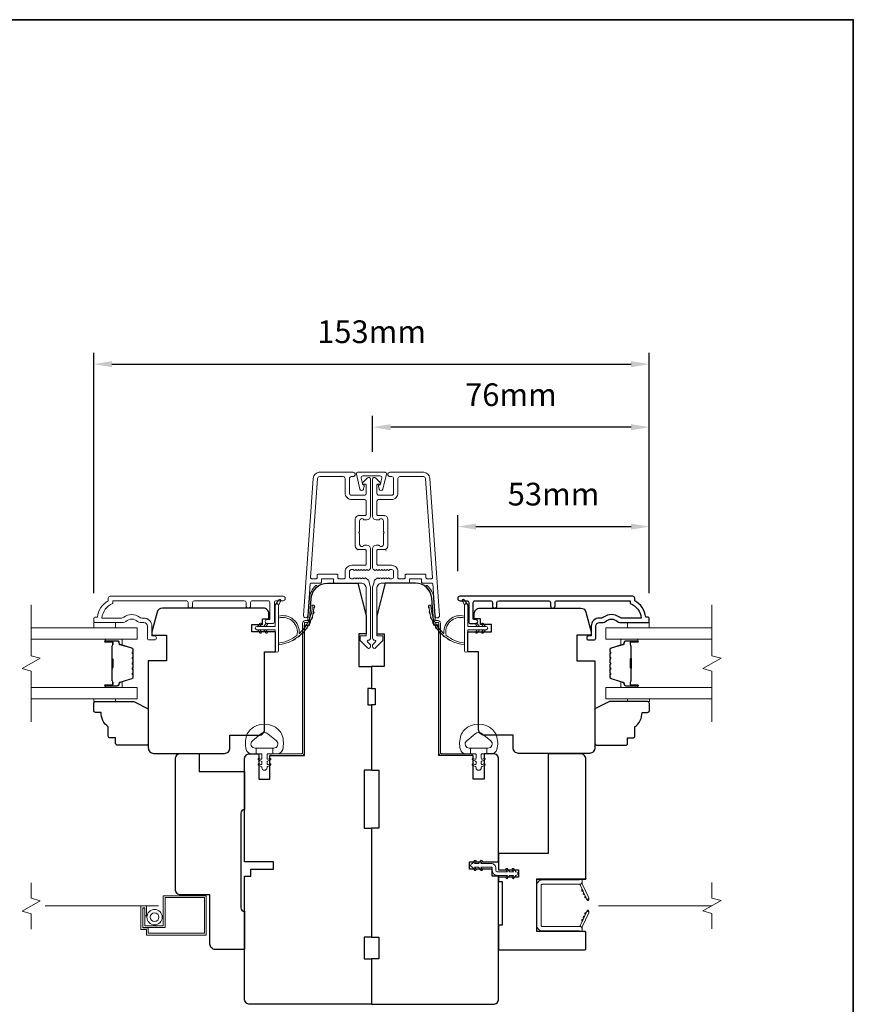
# Model space of a CAD drawing. Extents: x 3539 to 9193, y 3399 to 5942.
# Drawn here: x 6053 to 6282, y 4792 to 5063 of the extents above; entities that cross this region are included whole.
import ezdxf

# ---------------------------------------------------------------- set-up
doc = ezdxf.new("R2010")
doc.units = 0
doc.header["$LTSCALE"] = 250
doc.header["$MEASUREMENT"] = 0
doc.header["$PDMODE"] = 3
doc.header["$PDSIZE"] = -2
doc.linetypes.add('HIDDEN2', pattern=[0.1875, 0.125, -0.0625])
doc.layers.get('DEFPOINTS').update_dxf_attribs({"color": 2, "linetype": 'CONTINUOUS'})
doc.layers.add('3', color=3, linetype='CONTINUOUS')
for name, color, linetype, lineweight in [('6', 6, 'CONTINUOUS', 5), ('7', 7, 'CONTINUOUS', 9), ('8', 7, 'CONTINUOUS', 35), ('Butal', 9, 'CONTINUOUS', 15), ('Dimensions', 2, 'CONTINUOUS', 15), ('Frame & Sash Cladding', 3, 'CONTINUOUS', 15), ('Glass', 1, 'CONTINUOUS', 15), ('Jamb Liner', 230, 'CONTINUOUS', 9), ('Mull Cover', 82, 'CONTINUOUS', 15), ('Nylon Clip', 6, 'CONTINUOUS', 15), ('Retractable Screen Hardware', 200, 'CONTINUOUS', 15), ('Screen', 40, 'HIDDEN2', 9), ('Sill Nose', 140, 'CONTINUOUS', 15), ('Spacer Bar', 1, 'CONTINUOUS', 9), ('Sreen Frame', 30, 'CONTINUOUS', 9), ('Veneer', 7, 'CONTINUOUS', 5), ('Weather-Strip', 6, 'CONTINUOUS', 9), ('Wood', 7, 'CONTINUOUS', 25)]:
    doc.layers.add(name, color=color, linetype=linetype, lineweight=lineweight)
doc.styles.add('ROMANS', font='romans')
doc.dimstyles.new('LWDEC', dxfattribs={"dimscale": 20, "dimtxt": 2.5, "dimasz": 2, "dimexe": 1.25, "dimexo": 3, "dimgap": 2, "dimtad": 1, "dimtoh": 1, "dimdec": 0, "dimzin": 11, "dimdsep": 46, "dimtxsty": 'ROMANS', "dimcen": 0, "dimdle": 1.5, "dimazin": 0, "dimtfac": 1, "dimtdec": 0, "dimtix": 1, "dimtmove": 0, "dimatfit": 3, "dimfxl": 1.25, "dimtzin": 0, "dimarcsym": 0})

# ---------------------------------------------------------------- blocks, each defined once
blk = doc.blocks.new('2800C')
at = {"layer": 'Veneer'}
blk.add_lwpolyline([(24.61, 4.5), (27.61, 4.5), (27.61, 3), (29.31, 3), (29.31, 1.5, -0.414214), (27.81, 0), (0, 0, -0.339454), (-1.45, 1.11), (-2.89, 6.5), (-2.89, 7.5), (-0.89, 7.5), (1.11, 7.5), (1.11, 14.5), (-3.89, 14.5), (-3.89, 38.5, -0.414214), (-2.39, 40), (17.11, 40, -0.414214), (18.61, 38.5), (18.61, 35), (26.61, 35, -0.414214), (28.11, 33.5), (28.11, 12), (31.11, 12), (31.11, 6.5), (24.61, 6.5), (24.61, 4.5), (24.61, 4.5)], format="xyb", dxfattribs=at)
blk = doc.blocks.new('*D383')
at = {"layer": 'DEFPOINTS', "color": 0, "transparency": 16777216}
for p in [(6226.13, 4923.85), (6173.39, 4904.09), (6226.13, 4898.05)]:
    blk.add_point(p, dxfattribs=at)
at = {"layer": 'Dimensions', "color": 0, "lineweight": -2, "transparency": 16777216}
for p, q in [((6173.39, 4911.59), (6173.39, 4926.98)), ((6226.13, 4905.55), (6226.13, 4926.98)), ((6178.39, 4923.85), (6221.13, 4923.85))]:
    blk.add_line(p, q, dxfattribs=at)
at = {"layer": 'Dimensions', "color": 0, "transparency": 16777216}
for points in [[(6178.39, 4924.69), (6178.39, 4923.02), (6173.39, 4923.85)], [(6221.13, 4924.69), (6221.13, 4923.02), (6226.13, 4923.85)]]:
    blk.add_solid(points, dxfattribs=at)
at = {"layer": 'Dimensions', "color": 0, "transparency": 16777216, "insert": (6199.76, 4931.98), "char_height": 6.25, "attachment_point": 5, "style": 'ROMANS'}
blk.add_mtext('53mm', dxfattribs=at)
blk = doc.blocks.new('*D384')
at = {"layer": 'DEFPOINTS', "color": 0, "transparency": 16777216}
for p in [(6149.9, 4951.23), (6149.9, 4936.91), (6226.13, 4898.05)]:
    blk.add_point(p, dxfattribs=at)
at = {"layer": 'Dimensions', "color": 0, "lineweight": -2, "transparency": 16777216}
for p, q in [((6149.9, 4944.41), (6149.9, 4954.35)), ((6226.13, 4905.55), (6226.13, 4954.35)), ((6221.13, 4951.23), (6154.9, 4951.23))]:
    blk.add_line(p, q, dxfattribs=at)
at = {"layer": 'Dimensions', "color": 0, "transparency": 16777216}
for points in [[(6154.9, 4952.06), (6154.9, 4950.39), (6149.9, 4951.23)], [(6221.13, 4952.06), (6221.13, 4950.39), (6226.13, 4951.23)]]:
    blk.add_solid(points, dxfattribs=at)
at = {"layer": 'Dimensions', "color": 0, "transparency": 16777216, "insert": (6188.02, 4959.35), "char_height": 6.25, "attachment_point": 5, "style": 'ROMANS'}
blk.add_mtext('76mm', dxfattribs=at)
blk = doc.blocks.new('*D385')
at = {"layer": 'DEFPOINTS', "color": 0, "transparency": 16777216}
for p in [(6114.63, 4793.81), (6184.63, 4793.81), (6184.63, 4745.18)]:
    blk.add_point(p, dxfattribs=at)
at = {"layer": 'Dimensions', "color": 0, "lineweight": -2, "transparency": 16777216}
for p, q in [((6114.63, 4786.31), (6114.63, 4742.06)), ((6184.63, 4786.31), (6184.63, 4742.06)), ((6119.63, 4745.18), (6179.63, 4745.18))]:
    blk.add_line(p, q, dxfattribs=at)
at = {"layer": 'Dimensions', "color": 0, "transparency": 16777216}
for points in [[(6119.63, 4746.01), (6119.63, 4744.35), (6114.63, 4745.18)], [(6179.63, 4746.01), (6179.63, 4744.35), (6184.63, 4745.18)]]:
    blk.add_solid(points, dxfattribs=at)
at = {"layer": 'Dimensions', "color": 0, "transparency": 16777216, "insert": (6149.63, 4753.31), "char_height": 6.25, "attachment_point": 5, "style": 'ROMANS'}
blk.add_mtext('70mm', dxfattribs=at)
blk = doc.blocks.new('*D387')
at = {"layer": 'DEFPOINTS', "color": 0, "transparency": 16777216}
for p in [(6226.13, 4968.58), (6073.14, 4898.05), (6226.13, 4898.05)]:
    blk.add_point(p, dxfattribs=at)
at = {"layer": 'Dimensions', "color": 0, "lineweight": -2, "transparency": 16777216}
for p, q in [((6073.14, 4905.55), (6073.14, 4971.7)), ((6226.13, 4905.55), (6226.13, 4971.7)), ((6078.14, 4968.58), (6221.13, 4968.58))]:
    blk.add_line(p, q, dxfattribs=at)
at = {"layer": 'Dimensions', "color": 0, "transparency": 16777216}
for points in [[(6078.14, 4969.41), (6078.14, 4967.74), (6073.14, 4968.58)], [(6221.13, 4969.41), (6221.13, 4967.74), (6226.13, 4968.58)]]:
    blk.add_solid(points, dxfattribs=at)
at = {"layer": 'Dimensions', "color": 0, "transparency": 16777216, "insert": (6149.64, 4976.7), "char_height": 6.25, "attachment_point": 5, "style": 'ROMANS'}
blk.add_mtext('153mm', dxfattribs=at)

msp = doc.modelspace()

# ---------------------------------------------------------------- linework, layer by layer
at = {"layer": '3'}
for p, q in [((6135.36, 4938.81), (6135.26, 4938.81)), ((6146.16, 4926.91), (6146.06, 4926.91)), ((6153.1, 4926.91), (6153.21, 4926.91)), ((6153.61, 4917.3), (6153.62, 4917.3)), ((6153.61, 4917.3), (6153.62, 4917.3))]:
    msp.add_line(p, q, dxfattribs=at)
msp.add_lwpolyline([(6200.16, 4902.03), (6200.16, 4902.93, -0.414215), (6200.66, 4903.43), (6220.88, 4903.43), (6220.88, 4902.64, -0.283226), (6223.9, 4898.68), (6218.5, 4898.68, -0.165436), (6217.89, 4898.89, 0.340182), (6213.53, 4898.89, -0.165436), (6212.92, 4898.68), (6212.38, 4898.68, 0.414214), (6210.13, 4896.43), (6210.13, 4893.73), (6209.43, 4893.73, 1), (6209.43, 4892.63), (6210.88, 4892.63, 0.414214), (6211.38, 4893.13), (6211.38, 4896.43, -0.414214), (6212.38, 4897.43), (6213.38, 4897.43, 0.196124), (6214.08, 4897.71, -0.40794), (6217.34, 4897.71, 0.196124), (6218.04, 4897.43), (6225.88, 4897.43, 0.414214), (6226.13, 4897.68), (6226.13, 4898.43, 0.414214), (6225.63, 4898.93), (6225.13, 4898.93, 0.238125), (6222.13, 4903.43), (6222.13, 4904.13, 0.414214), (6221.58, 4904.68), (6174.01, 4904.68, 1), (6174.01, 4903.43), (6175.89, 4903.43, -0.415215), (6176.39, 4902.93), (6176.39, 4897.68, 0.415909), (6176.94, 4897.13), (6178.34, 4897.13, 1), (6178.34, 4898.23), (6177.83, 4898.23, -0.414213), (6177.63, 4898.43), (6177.63, 4902.93, -0.414214), (6178.13, 4903.43), (6182.43, 4903.43, -0.415216), (6182.93, 4902.93), (6182.93, 4902.03, 1), (6184.17, 4902.03), (6184.17, 4902.93, -0.414213), (6184.67, 4903.43), (6198.42, 4903.43, -0.414212), (6198.92, 4902.93), (6198.92, 4902.03, 1)], format="xyb", close=True, dxfattribs=at)
msp.add_arc((6153.6, 4918.05), 0.75, 271, 271.0093, dxfattribs=at)
at = {"layer": '6'}
for points in [[(6073.14, 4897.43), (6073.14, 4895.93), (6079.14, 4895.93), (6079.14, 4897.43)], [(6226.13, 4897.43), (6226.13, 4895.93), (6220.13, 4895.93), (6220.13, 4897.43)], [(6079.14, 4876.43), (6079.14, 4875.67), (6073.14, 4875.67), (6073.14, 4876.43)], [(6220.14, 4876.43), (6220.14, 4875.67), (6226.14, 4875.67), (6226.14, 4876.43)]]:
    msp.add_lwpolyline(points, close=True, dxfattribs=at)
for points in [[(6115.24, 4866.32, -0.124215), (6116.23, 4867.9, -0.4), (6124.03, 4867.9, -0.124215), (6125.03, 4866.32, -0.139845), (6125.17, 4862.48, -0.345454), (6123.69, 4861.32), (6122.42, 4861.32), (6122.42, 4862.84), (6122.42, 4861.32), (6121.11, 4861.32, 0.414214), (6120.85, 4861.06), (6120.85, 4860.04, 0.539651), (6121.17, 4859.83), (6121.6, 4860.01, -1), (6121.78, 4859.61), (6120.99, 4859.27, 0.298996), (6120.85, 4859.06), (6120.85, 4858.53, 0.539651), (6121.17, 4858.32), (6121.6, 4858.51, -1), (6121.78, 4858.1), (6120.99, 4857.76, 0.298996), (6120.85, 4857.55), (6120.85, 4857.47, -1), (6119.41, 4857.47), (6119.41, 4857.55, 0.298996), (6119.28, 4857.76), (6118.49, 4858.1, -1), (6118.66, 4858.51), (6119.09, 4858.32, 0.539651), (6119.41, 4858.53), (6119.41, 4859.06, 0.298996), (6119.28, 4859.27), (6118.49, 4859.61, -1), (6118.66, 4860.01), (6119.09, 4859.83, 0.539651), (6119.41, 4860.04), (6119.41, 4861.06, 0.414214), (6119.16, 4861.32), (6117.84, 4861.32), (6117.84, 4862.84), (6122.42, 4862.84), (6122.7, 4862.84, 0.700208), (6123.44, 4864.86), (6121.11, 4866.81, 0.36397), (6119.15, 4866.81), (6116.83, 4864.86, 0.700208), (6117.56, 4862.84), (6117.84, 4862.84), (6117.84, 4861.32), (6116.57, 4861.32, -0.345454), (6115.09, 4862.48, -0.139845)], [(6184.03, 4866.32, 0.124215), (6183.03, 4867.9, 0.4), (6175.23, 4867.9, 0.124215), (6174.24, 4866.32, 0.139845), (6174.09, 4862.48, 0.345454), (6175.57, 4861.32), (6176.84, 4861.32), (6176.84, 4862.84), (6176.84, 4861.32), (6178.16, 4861.32, -0.414214), (6178.41, 4861.06), (6178.41, 4860.04, -0.539651), (6178.09, 4859.83), (6177.66, 4860.01, 1), (6177.49, 4859.61), (6178.28, 4859.27, -0.298996), (6178.41, 4859.06), (6178.41, 4858.53, -0.539651), (6178.09, 4858.32), (6177.66, 4858.51, 1), (6177.49, 4858.1), (6178.28, 4857.76, -0.298996), (6178.41, 4857.55), (6178.41, 4857.47, 1), (6179.85, 4857.47), (6179.85, 4857.55, -0.298996), (6179.99, 4857.76), (6180.78, 4858.1, 1), (6180.6, 4858.51), (6180.17, 4858.32, -0.539651), (6179.85, 4858.53), (6179.85, 4859.06, -0.298996), (6179.99, 4859.27), (6180.78, 4859.61, 1), (6180.6, 4860.01), (6180.17, 4859.83, -0.539651), (6179.85, 4860.04), (6179.85, 4861.06, -0.414214), (6180.11, 4861.32), (6181.42, 4861.32), (6181.42, 4862.84), (6176.84, 4862.84), (6176.56, 4862.84, -0.700208), (6175.83, 4864.86), (6178.15, 4866.81, -0.36397), (6180.11, 4866.81), (6182.44, 4864.86, -0.700208), (6181.7, 4862.84), (6181.42, 4862.84), (6181.42, 4861.32), (6182.69, 4861.32, 0.345454), (6184.17, 4862.48, 0.139845)]]:
    msp.add_lwpolyline(points, format="xyb", close=True, dxfattribs=at)
at = {"layer": '7', "flags": 128}
for points in [[(6055.88, 4870.08), (6055.88, 4884.07), (6053.38, 4884.74), (6058.38, 4887.62), (6055.88, 4888.29), (6055.88, 4902.28)], [(6243.39, 4870.08), (6243.39, 4884.07), (6240.89, 4884.74), (6245.89, 4887.62), (6243.39, 4888.29), (6243.39, 4902.28)]]:
    msp.add_lwpolyline(points, dxfattribs=at)
at = {"layer": '7'}
for points in [[(6055.89, 4813.03), (6055.89, 4817.26), (6053.39, 4817.93), (6058.39, 4820.82), (6055.89, 4821.49), (6055.89, 4825.73)], [(6243.39, 4813.11), (6243.39, 4817.34), (6240.89, 4818.01), (6245.89, 4820.9), (6243.39, 4821.57), (6243.39, 4825.81)]]:
    msp.add_lwpolyline(points, dxfattribs=at)
at = {"layer": '8', "linetype": 'Continuous'}
msp.add_lwpolyline([(5439.25, 5063.43), (6282.31, 5063.43), (6282.31, 4629.52), (5439.25, 4629.52)], close=True, dxfattribs=at)
at = {"layer": 'Butal'}
for points in [[(6076.57, 4892.83), (6080.75, 4892.83, -0.414214), (6081, 4892.58), (6081, 4891.25), (6080.39, 4891.44, -0.329751), (6080.13, 4891.8), (6080.13, 4891.92, 0.414214), (6079.62, 4892.43), (6076.32, 4892.43), (6076.32, 4892.58, -0.414214)], [(6222.7, 4892.83), (6218.52, 4892.83, 0.414214), (6218.27, 4892.58), (6218.27, 4891.25), (6218.88, 4891.44, 0.329751), (6219.14, 4891.8), (6219.14, 4891.92, -0.414214), (6219.65, 4892.43), (6222.95, 4892.43), (6222.95, 4892.58, 0.414214)], [(6076.57, 4879.53), (6080.75, 4879.53, 0.414214), (6081, 4879.78), (6081, 4881.1), (6080.39, 4880.92, 0.329751), (6080.13, 4880.56), (6080.13, 4880.44, -0.414214), (6079.62, 4879.93), (6076.32, 4879.93), (6076.32, 4879.78, 0.414214)], [(6222.7, 4879.53), (6218.52, 4879.53, -0.414214), (6218.27, 4879.78), (6218.27, 4881.1), (6218.88, 4880.92, -0.329751), (6219.14, 4880.56), (6219.14, 4880.44, 0.414214), (6219.65, 4879.93), (6222.95, 4879.93), (6222.95, 4879.78, -0.414214)]]:
    msp.add_lwpolyline(points, format="xyb", close=True, dxfattribs=at)
at = {"layer": 'Frame & Sash Cladding'}
for points in [[(6149.03, 4908.21, 0.117683), (6149.07, 4908.03, -0.117683), (6149.36, 4906.81), (6149.36, 4893.19, -0.424236), (6148.71, 4892.56, 0.68058), (6148.53, 4892.13), (6149.29, 4891.37, -0.198912), (6149.36, 4891.19), (6149.36, 4890.81, -0.668179), (6148.51, 4890.45), (6146.59, 4892.38, -0.198912), (6146.51, 4892.55), (6146.51, 4893.56, -0.414214), (6146.76, 4893.81), (6148.16, 4893.81), (6148.16, 4906.81, 0.414214), (6146.66, 4908.31), (6139.41, 4908.31, -0.414214), (6139.16, 4908.56), (6139.16, 4909.26, 0.414214), (6138.91, 4909.51), (6136.09, 4909.51, 0.414214), (6135.84, 4909.26), (6135.84, 4908.56, -0.414214), (6135.59, 4908.31), (6132.99, 4908.31, 0.39391), (6132.74, 4908.07), (6132.12, 4899.27, -1), (6130.93, 4899.35), (6133.57, 4937.13, -0.39391), (6135.36, 4938.81), (6144.56, 4938.81, -1), (6144.56, 4937.61), (6144.06, 4937.61, 0.414214), (6143.56, 4937.11), (6143.56, 4933.01, 0.414214), (6144.06, 4932.51), (6147.66, 4932.51, 0.414214), (6148.16, 4933.01), (6148.16, 4935.26, 0.414214), (6147.91, 4935.51), (6147.36, 4935.51, -0.668179), (6147.18, 4935.93), (6148.51, 4937.26, -0.668179), (6149.36, 4936.91), (6149.36, 4926.71, -0.414214), (6148.36, 4925.71), (6147.65, 4925.71, -0.239932), (6147.45, 4925.81, 0.72633), (6146.36, 4925.46), (6146.36, 4922.46), (6146.11, 4922.21), (6146.36, 4921.96), (6146.36, 4918.96, 0.72633), (6147.45, 4918.6, -0.239932), (6147.65, 4918.71), (6148.36, 4918.71, -0.414214), (6149.36, 4917.71), (6149.36, 4912.51, -0.213422), (6149.2, 4912.13), (6148.85, 4911.82, -0.381966), (6148.51, 4911.82), (6148.3, 4912.01), (6148.1, 4911.82, -0.381966), (6147.76, 4911.82), (6147.55, 4912.01), (6147.35, 4911.82, -0.381966), (6147.01, 4911.82), (6146.8, 4912.01), (6146.6, 4911.82, -0.381966), (6146.26, 4911.82), (6146.05, 4912.01), (6145.85, 4911.82, -0.381966), (6145.51, 4911.82), (6145.3, 4912.01), (6145.1, 4911.82, -0.381966), (6144.76, 4911.82), (6144.55, 4912.01), (6144.06, 4912.01, 0.414214), (6143.56, 4911.51), (6143.56, 4910.01, 0.414214), (6144.06, 4909.51), (6144.55, 4909.51), (6144.76, 4909.69, -0.381966), (6145.1, 4909.69), (6145.3, 4909.51), (6145.51, 4909.69, -0.381966), (6145.85, 4909.69), (6146.05, 4909.51), (6146.26, 4909.69, -0.381966), (6146.6, 4909.69), (6146.8, 4909.51), (6147.01, 4909.69, -0.381966), (6147.35, 4909.69), (6147.55, 4909.51), (6147.76, 4909.69, -0.381966), (6148.1, 4909.69), (6148.52, 4909.31, 0.184483), (6148.79, 4909.21)], [(6147.91, 4917.51), (6146.16, 4917.51, -0.414214), (6145.16, 4918.51), (6145.16, 4925.91, -0.414214), (6146.16, 4926.91), (6147.91, 4926.91, 0.414214), (6148.16, 4927.16), (6148.16, 4930.81, 0.414214), (6147.66, 4931.31), (6144.16, 4931.31, -0.414214), (6142.36, 4933.11), (6142.36, 4937.11, 0.414214), (6141.86, 4937.61), (6135.36, 4937.61, 0.39391), (6134.77, 4937.05), (6132.86, 4909.77, 0.434812), (6133.11, 4909.51), (6134.39, 4909.51, 0.414214), (6134.64, 4909.76), (6134.64, 4910.46, -0.414214), (6134.89, 4910.71), (6140.11, 4910.71, -0.414214), (6140.36, 4910.46), (6140.36, 4909.76, 0.414214), (6140.61, 4909.51), (6142.11, 4909.51, 0.414214), (6142.36, 4909.76), (6142.36, 4911.41, -0.414214), (6144.16, 4913.21), (6147.91, 4913.21, 0.414214), (6148.16, 4913.46), (6148.16, 4917.26, 0.414214)], [(6158.65, 4909.51), (6157.15, 4909.51, -0.414214), (6156.9, 4909.76), (6156.9, 4911.41, 0.414214), (6155.1, 4913.21), (6151.35, 4913.21, -0.414214), (6151.1, 4913.46), (6151.1, 4917.26, -0.414214), (6151.35, 4917.51), (6153.1, 4917.51, 0.414214), (6154.1, 4918.51), (6154.1, 4925.91, 0.414214), (6153.1, 4926.91), (6151.35, 4926.91, -0.414214), (6151.1, 4927.16), (6151.1, 4930.81, -0.414214), (6151.6, 4931.31), (6155.1, 4931.31, 0.414214), (6156.9, 4933.11), (6156.9, 4937.11, -0.414214), (6157.4, 4937.61), (6163.9, 4937.61, -0.39391), (6164.5, 4937.05), (6166.41, 4909.77, -0.434812), (6166.16, 4909.51), (6164.87, 4909.51, -0.414214), (6164.62, 4909.76), (6164.62, 4910.46, 0.414214), (6164.37, 4910.71), (6159.15, 4910.71, 0.414214), (6158.9, 4910.46), (6158.9, 4909.76, -0.414214)], [(6099.11, 4902.03), (6099.11, 4902.93, 0.414215), (6098.61, 4903.43), (6078.39, 4903.43), (6078.39, 4902.64, 0.283226), (6075.37, 4898.68), (6080.77, 4898.68, 0.165436), (6081.38, 4898.89, -0.340182), (6085.75, 4898.89, 0.165436), (6086.36, 4898.68), (6086.89, 4898.68, -0.414214), (6089.14, 4896.43), (6089.14, 4893.73), (6089.84, 4893.73, -1), (6089.84, 4892.63), (6088.39, 4892.63, -0.414214), (6087.89, 4893.13), (6087.89, 4896.43, 0.414214), (6086.89, 4897.43), (6085.89, 4897.43, -0.196124), (6085.19, 4897.71, 0.40794), (6081.93, 4897.71, -0.196124), (6081.23, 4897.43), (6073.39, 4897.43, -0.414214), (6073.14, 4897.68), (6073.14, 4898.43, -0.414214), (6073.64, 4898.93), (6074.14, 4898.93, -0.238125), (6077.14, 4903.43), (6077.14, 4904.13, -0.414214), (6077.69, 4904.68), (6125.26, 4904.68, -1), (6125.26, 4903.43), (6123.38, 4903.43, 0.415215), (6122.88, 4902.93), (6122.88, 4897.68, -0.415909), (6122.33, 4897.13), (6120.93, 4897.13, -1), (6120.93, 4898.23), (6121.44, 4898.23, 0.414213), (6121.64, 4898.43), (6121.64, 4902.93, 0.414214), (6121.14, 4903.43), (6116.84, 4903.43, 0.415216), (6116.34, 4902.93), (6116.34, 4902.03, -1), (6115.1, 4902.03), (6115.1, 4902.93, 0.414213), (6114.6, 4903.43), (6100.85, 4903.43, 0.414212), (6100.35, 4902.93), (6100.35, 4902.03, -1)]]:
    msp.add_lwpolyline(points, format="xyb", close=True, dxfattribs=at)
msp.add_lwpolyline([(6163.9, 4938.81), (6154.7, 4938.81, 1), (6154.7, 4937.61), (6155.2, 4937.61, -0.414214), (6155.7, 4937.11), (6155.7, 4933.01, -0.414214), (6155.2, 4932.51), (6151.6, 4932.51, -0.414214), (6151.1, 4933.01), (6151.1, 4935.26, -0.414214), (6151.35, 4935.51), (6151.91, 4935.51, 0.668179), (6152.08, 4935.93), (6150.76, 4937.26, 0.668179), (6149.9, 4936.91), (6149.9, 4926.71, 0.414214), (6150.9, 4925.71), (6151.61, 4925.71, 0.239932), (6151.82, 4925.81, -0.72633), (6152.9, 4925.46), (6152.9, 4922.46), (6153.15, 4922.21), (6152.9, 4921.96), (6152.9, 4918.96, -0.72633), (6151.82, 4918.6, 0.239932), (6151.61, 4918.71), (6150.9, 4918.71, 0.414214), (6149.9, 4917.71), (6149.9, 4912.51, 0.213422), (6150.07, 4912.13), (6150.42, 4911.82, 0.381966), (6150.75, 4911.82), (6150.96, 4912.01), (6151.17, 4911.82, 0.381966), (6151.5, 4911.82), (6151.71, 4912.01), (6151.92, 4911.82, 0.381966), (6152.25, 4911.82), (6152.46, 4912.01), (6152.67, 4911.82, 0.381966), (6153, 4911.82), (6153.21, 4912.01), (6153.42, 4911.82, 0.381966), (6153.75, 4911.82), (6153.96, 4912.01), (6154.17, 4911.82, 0.381966), (6154.5, 4911.82), (6154.71, 4912.01), (6155.2, 4912.01, -0.414214), (6155.7, 4911.51), (6155.7, 4910.01, -0.414214), (6155.2, 4909.51), (6154.71, 4909.51), (6154.5, 4909.69, 0.381966), (6154.17, 4909.69), (6153.96, 4909.51), (6153.75, 4909.69, 0.381966), (6153.42, 4909.69), (6153.21, 4909.51), (6153, 4909.69, 0.381966), (6152.67, 4909.69), (6152.46, 4909.51), (6152.25, 4909.69, 0.381966), (6151.92, 4909.69), (6151.71, 4909.51), (6151.5, 4909.69, 0.381966), (6151.17, 4909.69), (6150.74, 4909.31, -0.184483), (6150.47, 4909.21), (6150.24, 4908.21, -0.117683), (6150.19, 4908.03, 0.117683), (6149.9, 4906.81), (6149.9, 4893.19, 0.424236), (6150.55, 4892.56, -0.68058), (6150.74, 4892.13), (6149.97, 4891.37, 0.198912), (6149.9, 4891.19), (6149.9, 4890.81, 0.668179), (6150.76, 4890.45), (6152.68, 4892.38, 0.198912), (6152.75, 4892.55), (6152.75, 4893.56, 0.414214), (6152.5, 4893.81), (6151.1, 4893.81), (6151.1, 4906.81, -0.414214), (6152.6, 4908.31), (6159.85, 4908.31, 0.414214), (6160.1, 4908.56), (6160.1, 4909.26, -0.414214), (6160.35, 4909.51), (6163.17, 4909.51, -0.414214), (6163.42, 4909.26), (6163.42, 4908.56, 0.414214), (6163.67, 4908.31), (6166.28, 4908.31, -0.39391), (6166.53, 4908.07), (6167.14, 4899.27, 1), (6168.34, 4899.35), (6165.7, 4937.13, 0.39391), (6163.9, 4938.81), (6164.01, 4938.81)], format="xyb", dxfattribs=at)
at = {"layer": 'Glass', "color": 1}
for points in [[(6055.88, 4895.93), (6085.13, 4895.93), (6085.13, 4892.83), (6055.88, 4892.83)], [(6243.39, 4892.83), (6214.14, 4892.83), (6214.14, 4895.93), (6243.39, 4895.93)], [(6055.88, 4876.43), (6085.13, 4876.43), (6085.13, 4879.53), (6055.88, 4879.53)], [(6243.39, 4879.53), (6214.14, 4879.53), (6214.14, 4876.43), (6243.39, 4876.43)]]:
    msp.add_lwpolyline(points, dxfattribs=at)
at = {"layer": 'Jamb Liner'}
for points in [[(6131.88, 4897.96, 0.39391), (6132.13, 4898.19), (6132.55, 4904.16, -0.19617), (6134.22, 4907.55, -1), (6134.55, 4907.17, 0.19617), (6133.05, 4904.12), (6132.63, 4898.15, -0.39391), (6131.88, 4897.46), (6131.38, 4897.46, 0.414214), (6131.13, 4897.21), (6131.13, 4861.56, -0.414214), (6130.38, 4860.81), (6122.13, 4860.81, -1), (6122.13, 4861.31), (6130.38, 4861.31, 0.414214), (6130.63, 4861.56), (6130.63, 4897.21, -0.414214), (6131.38, 4897.96)], [(6167.38, 4897.96, -0.39391), (6167.13, 4898.19), (6166.72, 4904.16, 0.19617), (6165.05, 4907.55, 1), (6164.72, 4907.17, -0.19617), (6166.22, 4904.12), (6166.63, 4898.15, 0.39391), (6167.38, 4897.46), (6167.88, 4897.46, -0.414214), (6168.13, 4897.21), (6168.13, 4861.56, 0.414214), (6168.88, 4860.81), (6177.13, 4860.81, 1), (6177.13, 4861.31), (6168.88, 4861.31, -0.414214), (6168.63, 4861.56), (6168.63, 4897.21, 0.414214), (6167.88, 4897.96)]]:
    msp.add_lwpolyline(points, format="xyb", close=True, dxfattribs=at)
at = {"layer": 'Mull Cover'}
msp.add_lwpolyline([(6152.74, 4934.19), (6153.73, 4938.31, 0.485251), (6153.34, 4938.81), (6145.84, 4938.81, 0.485251), (6145.45, 4938.31), (6146.44, 4934.19, 0.777497), (6147.41, 4934.18), (6147.63, 4934.99, 0.493145), (6147.39, 4935.31), (6147.2, 4935.31), (6146.75, 4937.19, -0.485251), (6147.24, 4937.81), (6151.94, 4937.81, -0.485251), (6152.43, 4937.19), (6151.98, 4935.31), (6151.79, 4935.31, 0.493145), (6151.55, 4934.99), (6151.77, 4934.18, 0.777958), (6152.74, 4934.19)], format="xyb", dxfattribs=at)
at = {"layer": 'Nylon Clip'}
msp.add_lwpolyline([(6178.38, 4829.54), (6178.01, 4830.06), (6179.12, 4830.06), (6179.69, 4829.25, 1), (6180.11, 4829.54), (6179.75, 4830.06), (6182.58, 4830.06, -0.414214), (6182.88, 4829.76), (6182.88, 4829.12, 0.414214), (6184.19, 4827.81), (6187.03, 4827.81), (6186.66, 4827.29, 1), (6187.08, 4827), (6187.65, 4827.81), (6188.76, 4827.81), (6188.4, 4827.29, 1), (6188.82, 4827), (6189.39, 4827.81), (6189.39, 4827.81, 1), (6189.39, 4828.82), (6189.39, 4828.82), (6188.82, 4829.63, 1), (6188.4, 4829.33), (6188.76, 4828.82), (6187.65, 4828.82), (6187.08, 4829.63, 1), (6186.66, 4829.33), (6187.03, 4828.82), (6184.19, 4828.82, -0.414214), (6183.89, 4829.12), (6183.89, 4829.76, 0.414214), (6182.58, 4831.07), (6179.75, 4831.07), (6180.11, 4831.58, 1), (6179.69, 4831.88), (6179.12, 4831.07), (6178.01, 4831.07), (6178.38, 4831.58, 1), (6177.96, 4831.88), (6177.39, 4831.07), (6177.38, 4831.07, 1), (6177.38, 4830.06), (6177.39, 4830.06), (6177.96, 4829.25, 1), (6178.38, 4829.54)], format="xyb", dxfattribs=at)
at = {"layer": 'Retractable Screen Hardware'}
for p, q in [((6208.67, 4821.74), (6208.68, 4821.74)), ((6208.68, 4821.71), (6208.69, 4821.71)), ((6208.87, 4821.33), (6208.88, 4821.33)), ((6209.39, 4821.33), (6209.39, 4821.33)), ((6208.55, 4817.12), (6208.56, 4817.12))]:
    msp.add_line(p, q, dxfattribs=at)
for points in [[(6196.33, 4825.11, -0.414214), (6196.58, 4825.36), (6206.87, 4825.36, 0.414214), (6207.63, 4826.12), (6207.63, 4826.83), (6206.88, 4826.56), (6196.63, 4826.56, 0.414214), (6195.13, 4825.06), (6195.13, 4814.05, 0.414214), (6196.63, 4812.55), (6206.88, 4812.55), (6207.63, 4812.28), (6207.63, 4813, 0.414214), (6206.88, 4813.75), (6196.58, 4813.75, -0.414214), (6196.33, 4814)], [(6206.83, 4825.36, -0.266362), (6207.07, 4825.19), (6208.84, 4821.39, 1), (6209.43, 4821.67), (6207.67, 4825.44, -0.169743), (6207.62, 4825.94, -0.364025)], [(6207.67, 4823.88, 1), (6207.88, 4823.43)], [(6208.09, 4822.97, 1), (6208.3, 4822.52)], [(6208.84, 4821.38), (6208.97, 4821.04, 0.826973), (6209.45, 4821.13), (6209.46, 4821.52, -0.776206)], [(6207.07, 4813.93, -0.266362), (6206.83, 4813.76, -0.364025), (6207.62, 4813.17, -0.169743), (6207.67, 4813.67), (6209.43, 4817.45, 1), (6208.84, 4817.72)], [(6209.46, 4817.59), (6209.45, 4817.99, 0.826973), (6208.97, 4818.07), (6208.84, 4817.74, -0.776206)], [(6207.88, 4815.69, 1), (6207.67, 4815.23)], [(6208.3, 4816.59, 1), (6208.09, 4816.14)], [(6208.72, 4817.5, 1), (6208.51, 4817.04)]]:
    msp.add_lwpolyline(points, format="xyb", close=True, dxfattribs=at)
msp.add_lwpolyline([(6208.72, 4821.62), (6208.51, 4822.07, 1), (6208.72, 4821.62)], format="xyb", dxfattribs=at)
at = {"layer": 'Screen'}
for p, q in [((6090.97, 4819.38), (6055.89, 4819.38)), ((6243.39, 4819.46), (6201.73, 4819.46))]:
    msp.add_line(p, q, dxfattribs=at)
at = {"layer": 'Sill Nose'}
msp.add_line((6145.65, 4917.3), (6145.65, 4917.3), dxfattribs=at)
msp.add_line((6145.65, 4917.3), (6145.65, 4917.3), dxfattribs=at)
msp.add_arc((6145.66, 4918.05), 0.75, 268.9907, 269, dxfattribs=at)
at = {"layer": 'Spacer Bar'}
for points in [[(6084, 4887.36, 0.226277), (6083.96, 4887.46), (6083.87, 4887.53, -0.476976), (6083.87, 4887.73), (6083.96, 4887.79, 0.226277), (6084, 4887.89), (6084, 4888.81, 0.226277), (6083.96, 4888.91), (6083.87, 4888.98, -0.476976), (6083.87, 4889.17), (6083.96, 4889.24, 0.226277), (6084, 4889.34), (6084, 4889.97, 0.329751), (6083.65, 4890.44), (6080.39, 4891.44, -0.329751), (6080.12, 4891.81), (6080.12, 4891.93, 0.414214), (6079.62, 4892.43), (6076.32, 4892.43, 1), (6076.32, 4892.05), (6078.19, 4892.05, -0.414214), (6078.34, 4891.9), (6078.34, 4891.38), (6078.45, 4891.38), (6078.45, 4891.86, 0.414214), (6078.15, 4892.16), (6076.32, 4892.16, -1), (6076.32, 4892.31), (6079.62, 4892.31, -0.414214), (6080, 4891.93), (6080, 4891.81, 0.329751), (6080.36, 4891.33), (6083.61, 4890.33, -0.329751), (6083.89, 4889.97), (6083.89, 4889.34, -0.226277), (6083.88, 4889.33), (6083.8, 4889.26, 0.476976), (6083.8, 4888.89), (6083.88, 4888.82, -0.226277), (6083.89, 4888.81), (6083.89, 4887.89, -0.226277), (6083.88, 4887.88), (6083.8, 4887.81, 0.476976), (6083.8, 4887.44), (6083.88, 4887.37, -0.226277), (6083.89, 4887.36), (6083.89, 4886.45, -0.256633), (6083.88, 4886.44), (6083.8, 4886.37, 0.476976), (6083.8, 4885.99), (6083.88, 4885.92, -0.226277), (6083.89, 4885.91), (6083.89, 4885, -0.256633), (6083.88, 4884.99), (6083.8, 4884.92, 0.476976), (6083.8, 4884.54), (6083.88, 4884.47, -0.226277), (6083.89, 4884.46), (6083.89, 4883.55, -0.256633), (6083.88, 4883.54), (6083.8, 4883.47, 0.476976), (6083.8, 4883.1), (6083.88, 4883.03, -0.226277), (6083.89, 4883.02), (6083.89, 4882.39, -0.329751), (6083.61, 4882.02), (6080.36, 4881.03, 0.329751), (6080, 4880.55), (6080, 4880.43, -0.414214), (6079.62, 4880.04), (6076.32, 4880.04, -1), (6076.32, 4880.2), (6078.15, 4880.2, 0.414214), (6078.45, 4880.5), (6078.45, 4880.97), (6078.34, 4880.97), (6078.34, 4880.46, -0.414214), (6078.19, 4880.31), (6076.32, 4880.31, 1), (6076.32, 4879.93), (6079.62, 4879.93, 0.414214), (6080.12, 4880.43), (6080.12, 4880.55, -0.329751), (6080.39, 4880.92), (6083.65, 4881.91, 0.329751), (6084, 4882.39), (6084, 4883.02, 0.226277), (6083.96, 4883.12), (6083.87, 4883.18, -0.476976), (6083.87, 4883.38), (6083.96, 4883.45, 0.226277), (6084, 4883.55), (6084, 4884.46, 0.226277), (6083.96, 4884.56), (6083.87, 4884.63, -0.476976), (6083.87, 4884.83), (6083.96, 4884.9, 0.226277), (6084, 4885), (6084, 4885.91, 0.226277), (6083.96, 4886.01), (6083.87, 4886.08, -0.476976), (6083.87, 4886.28), (6083.96, 4886.35, 0.226277), (6084, 4886.45)], [(6078.29, 4891.83), (6078.29, 4891.2, -0.22907), (6078.21, 4891.04, 0.224481), (6078.15, 4890.9), (6078.15, 4887.62, 0.28964), (6078.25, 4887.46, -0.272736), (6078.4, 4887.23), (6078.4, 4885.12, -0.272736), (6078.25, 4884.9, 0.28964), (6078.15, 4884.74), (6078.15, 4881.46, 0.224481), (6078.21, 4881.32, -0.22907), (6078.29, 4881.16), (6078.29, 4880.53), (6078.34, 4880.53), (6078.34, 4881.16, 0.228585), (6078.24, 4881.36, -0.224481), (6078.2, 4881.46), (6078.2, 4884.74, -0.28964), (6078.27, 4884.85, 0.274141), (6078.45, 4885.12), (6078.45, 4887.23, 0.274141), (6078.27, 4887.5, -0.28964), (6078.2, 4887.62), (6078.2, 4890.9, -0.224481), (6078.24, 4891, 0.228585), (6078.34, 4891.2), (6078.34, 4891.83)], [(6215.27, 4887.36, -0.226277), (6215.31, 4887.46), (6215.4, 4887.53, 0.476976), (6215.4, 4887.73), (6215.31, 4887.79, -0.226277), (6215.27, 4887.89), (6215.27, 4888.81, -0.226277), (6215.31, 4888.91), (6215.4, 4888.98, 0.476976), (6215.4, 4889.17), (6215.31, 4889.24, -0.226277), (6215.27, 4889.34), (6215.27, 4889.97, -0.329751), (6215.62, 4890.44), (6218.88, 4891.44, 0.329751), (6219.15, 4891.81), (6219.15, 4891.93, -0.414214), (6219.65, 4892.43), (6222.95, 4892.43, -1), (6222.95, 4892.05), (6221.08, 4892.05, 0.414214), (6220.93, 4891.9), (6220.93, 4891.38), (6220.82, 4891.38), (6220.82, 4891.86, -0.414214), (6221.12, 4892.16), (6222.95, 4892.16, 1), (6222.95, 4892.31), (6219.65, 4892.31, 0.414214), (6219.27, 4891.93), (6219.27, 4891.81, -0.329751), (6218.91, 4891.33), (6215.65, 4890.33, 0.329751), (6215.38, 4889.97), (6215.38, 4889.34, 0.226277), (6215.39, 4889.33), (6215.47, 4889.26, -0.476976), (6215.47, 4888.89), (6215.39, 4888.82, 0.226277), (6215.38, 4888.81), (6215.38, 4887.89, 0.226277), (6215.39, 4887.88), (6215.47, 4887.81, -0.476976), (6215.47, 4887.44), (6215.39, 4887.37, 0.226277), (6215.38, 4887.36), (6215.38, 4886.45, 0.256633), (6215.39, 4886.44), (6215.47, 4886.37, -0.476976), (6215.47, 4885.99), (6215.39, 4885.92, 0.226277), (6215.38, 4885.91), (6215.38, 4885, 0.256633), (6215.39, 4884.99), (6215.47, 4884.92, -0.476976), (6215.47, 4884.54), (6215.39, 4884.47, 0.226277), (6215.38, 4884.46), (6215.38, 4883.55, 0.256633), (6215.39, 4883.54), (6215.47, 4883.47, -0.476976), (6215.47, 4883.1), (6215.39, 4883.03, 0.226277), (6215.38, 4883.02), (6215.38, 4882.39, 0.329751), (6215.65, 4882.02), (6218.91, 4881.03, -0.329751), (6219.27, 4880.55), (6219.27, 4880.43, 0.414214), (6219.65, 4880.04), (6222.95, 4880.04, 1), (6222.95, 4880.2), (6221.12, 4880.2, -0.414214), (6220.82, 4880.5), (6220.82, 4880.97), (6220.93, 4880.97), (6220.93, 4880.46, 0.414214), (6221.08, 4880.31), (6222.95, 4880.31, -1), (6222.95, 4879.93), (6219.65, 4879.93, -0.414214), (6219.15, 4880.43), (6219.15, 4880.55, 0.329751), (6218.88, 4880.92), (6215.62, 4881.91, -0.329751), (6215.27, 4882.39), (6215.27, 4883.02, -0.226277), (6215.31, 4883.12), (6215.4, 4883.18, 0.476976), (6215.4, 4883.38), (6215.31, 4883.45, -0.226277), (6215.27, 4883.55), (6215.27, 4884.46, -0.226277), (6215.31, 4884.56), (6215.4, 4884.63, 0.476976), (6215.4, 4884.83), (6215.31, 4884.9, -0.226277), (6215.27, 4885), (6215.27, 4885.91, -0.226277), (6215.31, 4886.01), (6215.4, 4886.08, 0.476976), (6215.4, 4886.28), (6215.31, 4886.35, -0.226277), (6215.27, 4886.45)], [(6220.98, 4891.83), (6220.98, 4891.2, 0.22907), (6221.06, 4891.04, -0.224481), (6221.12, 4890.9), (6221.12, 4887.62, -0.28964), (6221.02, 4887.46, 0.272736), (6220.87, 4887.23), (6220.87, 4885.12, 0.272736), (6221.02, 4884.9, -0.28964), (6221.12, 4884.74), (6221.12, 4881.46, -0.224481), (6221.06, 4881.32, 0.22907), (6220.98, 4881.16), (6220.98, 4880.53), (6220.93, 4880.53), (6220.93, 4881.16, -0.228585), (6221.02, 4881.36, 0.224481), (6221.07, 4881.46), (6221.07, 4884.74, 0.28964), (6221, 4884.85, -0.274141), (6220.82, 4885.12), (6220.82, 4887.23, -0.274141), (6221, 4887.5, 0.28964), (6221.07, 4887.62), (6221.07, 4890.9, 0.224481), (6221.02, 4891, -0.228585), (6220.93, 4891.2), (6220.93, 4891.83)]]:
    msp.add_lwpolyline(points, format="xyb", close=True, dxfattribs=at)
for points in [[(6078.2, 4887.62, -0.001885), (6078.2, 4887.62), (6078.2, 4890.9, -0.224481), (6078.24, 4891, 0.228585), (6078.34, 4891.2), (6078.34, 4891.83), (6078.29, 4891.83), (6078.29, 4891.2, -0.22907), (6078.21, 4891.04, 0.224481), (6078.15, 4890.9), (6078.15, 4887.62, -0.214245), (6078.13, 4887.58, 0.214245), (6078.07, 4887.45), (6078.07, 4884.91, 0.214245), (6078.13, 4884.78, -0.214245), (6078.15, 4884.74), (6078.15, 4881.46, 0.224481), (6078.21, 4881.32, -0.22907), (6078.29, 4881.16), (6078.29, 4880.53), (6078.34, 4880.53), (6078.34, 4881.16, 0.228585), (6078.24, 4881.36, -0.224481), (6078.2, 4881.46), (6078.2, 4884.74, 0.214245), (6078.16, 4884.81, -0.214245), (6078.12, 4884.91), (6078.12, 4887.45, -0.214245), (6078.16, 4887.54, 0.214245), (6078.2, 4887.62)], [(6221.07, 4887.62, 0.001885), (6221.07, 4887.62), (6221.07, 4890.9, 0.224481), (6221.02, 4891, -0.228585), (6220.93, 4891.2), (6220.93, 4891.83), (6220.98, 4891.83), (6220.98, 4891.2, 0.22907), (6221.06, 4891.04, -0.224481), (6221.12, 4890.9), (6221.12, 4887.62, 0.214245), (6221.14, 4887.58, -0.214245), (6221.2, 4887.45), (6221.2, 4884.91, -0.214245), (6221.14, 4884.78, 0.214245), (6221.12, 4884.74), (6221.12, 4881.46, -0.224481), (6221.06, 4881.32, 0.22907), (6220.98, 4881.16), (6220.98, 4880.53), (6220.93, 4880.53), (6220.93, 4881.16, -0.228585), (6221.02, 4881.36, 0.224481), (6221.07, 4881.46), (6221.07, 4884.74, -0.214245), (6221.1, 4884.81, 0.214245), (6221.15, 4884.91), (6221.15, 4887.45, 0.214245), (6221.1, 4887.54, -0.214245), (6221.07, 4887.62)]]:
    msp.add_lwpolyline(points, format="xyb", dxfattribs=at)
at = {"layer": 'Sreen Frame'}
msp.add_lwpolyline([(6087.69, 4819.38), (6087.69, 4816.66), (6087.19, 4816.66), (6087.19, 4818.88), (6086.63, 4818.88), (6086.63, 4813.38), (6088.13, 4813.38), (6088.13, 4811.88), (6103.63, 4811.88), (6103.63, 4821.71), (6092.79, 4821.71), (6092.79, 4813.46), (6086.66, 4813.46), (6086.66, 4818.79), (6087.16, 4818.79), (6087.16, 4813.96), (6092.29, 4813.96), (6092.29, 4822.21), (6104.13, 4822.21), (6104.13, 4811.38), (6087.63, 4811.38), (6087.63, 4812.88), (6086.13, 4812.88), (6086.13, 4819.38)], close=True, dxfattribs=at)
for radius in [2.12, 1.22]:
    msp.add_circle((6089.88, 4816.31), radius, dxfattribs=at)
at = {"layer": 'Weather-Strip'}
for points in [[(6118.08, 4895.45), (6123.13, 4895.45), (6123.13, 4889.71, 1), (6124.03, 4889.71), (6124.03, 4902.17, 1), (6123.13, 4902.17), (6123.13, 4896.35), (6118.08, 4896.35, 1)], [(6124.03, 4902.17), (6124.62, 4903.4, 1), (6124.09, 4903.67), (6123.22, 4902.43, -0.732951)], [(6129.08, 4893.86, 0.171884), (6129.1, 4893.88, 0.583171), (6124.03, 4898.66), (6124.03, 4899.18, -0.519556), (6129.7, 4894.48, 0.678594), (6129.78, 4894.44, 0.207743), (6133.32, 4902.21, -0.408958), (6133.37, 4902.26), (6133.77, 4902.26, -0.419299), (6133.82, 4902.21, -0.372378), (6124.03, 4891.27), (6124.03, 4891.78, 0.12941)], [(6133.78, 4901.41, 0.017679), (6133.82, 4902.21, -0.455609)], [(6165.48, 4901.41, -0.017679), (6165.44, 4902.21, 0.455609)], [(6170.19, 4893.86, -0.171884), (6170.17, 4893.88, -0.583171), (6175.23, 4898.66), (6175.23, 4899.18, 0.519556), (6169.57, 4894.48, -0.678594), (6169.48, 4894.44, -0.207743), (6165.94, 4902.21, 0.408958), (6165.89, 4902.26), (6165.49, 4902.26, 0.419299), (6165.44, 4902.21, 0.372378), (6175.23, 4891.27), (6175.23, 4891.78, -0.12941)], [(6175.23, 4902.17), (6174.64, 4903.4, -1), (6175.18, 4903.67), (6176.05, 4902.43, 0.732951)], [(6181.18, 4895.45), (6176.13, 4895.45), (6176.13, 4889.71, -1), (6175.23, 4889.71), (6175.23, 4902.17, -1), (6176.13, 4902.17), (6176.13, 4896.35), (6181.18, 4896.35, -1)], [(6133.54, 4899.87, 0.017638), (6133.69, 4900.65, -0.446077)], [(6165.73, 4899.87, -0.017638), (6165.58, 4900.65, 0.446077)], [(6119.29, 4896.89), (6118.91, 4896.35), (6118.28, 4896.35), (6118.87, 4897.18, -1)], [(6120.94, 4896.89), (6120.56, 4896.35), (6119.93, 4896.35), (6120.52, 4897.18, -1)], [(6132.42, 4896.96, 0.017526), (6132.78, 4897.66, -0.426583)], [(6133.08, 4898.38, 0.017587), (6133.34, 4899.12, -0.436338)], [(6166.19, 4898.38, -0.017587), (6165.93, 4899.12, 0.436338)], [(6166.85, 4896.96, -0.017526), (6166.49, 4897.66, 0.426583)], [(6178.33, 4896.89), (6178.71, 4896.35), (6179.33, 4896.35), (6178.75, 4897.18, 1)], [(6179.98, 4896.89), (6180.36, 4896.35), (6180.98, 4896.35), (6180.4, 4897.18, 1)], [(6119.29, 4894.9), (6118.91, 4895.45), (6118.28, 4895.45), (6118.87, 4894.61, 1)], [(6120.94, 4894.9), (6120.56, 4895.45), (6119.93, 4895.45), (6120.52, 4894.61, 1)], [(6129.36, 4893.44, 0.017298), (6129.96, 4893.93, -0.39899)], [(6130.54, 4894.47, 0.01738), (6131.07, 4895.04, -0.407743)], [(6131.57, 4895.65, 0.017456), (6132.02, 4896.29, -0.416994)], [(6167.7, 4895.65, -0.017456), (6167.25, 4896.29, 0.416994)], [(6168.72, 4894.47, -0.01738), (6168.19, 4895.04, 0.407743)], [(6169.9, 4893.44, -0.017298), (6169.3, 4893.93, 0.39899)], [(6178.33, 4894.9), (6178.71, 4895.45), (6179.33, 4895.45), (6178.75, 4894.61, -1)], [(6179.98, 4894.9), (6180.36, 4895.45), (6180.98, 4895.45), (6180.4, 4894.61, -1)], [(6128.05, 4892.59, 0.017215), (6128.71, 4892.99, -0.390882)], [(6171.22, 4892.59, -0.017215), (6170.55, 4892.99, 0.390882)]]:
    msp.add_lwpolyline(points, format="xyb", close=True, dxfattribs=at)
at = {"layer": 'Wood'}
for points in [[(6121.63, 4858.62), (6121.63, 4858.62), (6121.63, 4860.81), (6131.13, 4860.81), (6131.13, 4896.69), (6132.52, 4896.69), (6133.04, 4904.12, -0.39391), (6137.53, 4908.31), (6145.88, 4908.31), (6148.13, 4899.31), (6148.13, 4894.31), (6146.13, 4894.31), (6146.13, 4885.31), (6149.63, 4885.31), (6149.63, 4879.31), (6148.63, 4879.31), (6148.63, 4874.81), (6149.63, 4874.81), (6149.63, 4856.81), (6147.63, 4856.81), (6147.63, 4840.81), (6149.63, 4840.81), (6149.63, 4810.81), (6147.63, 4810.81), (6147.63, 4804.81), (6149.63, 4804.81), (6149.63, 4792.31), (6116.13, 4792.31, -0.414214), (6114.63, 4793.81), (6114.63, 4827.56), (6116.38, 4827.56), (6116.38, 4829.56), (6122.63, 4829.56), (6122.63, 4831.56), (6114.63, 4831.56), (6114.63, 4859.81, -0.414214), (6116.13, 4861.31), (6118.63, 4861.31), (6118.63, 4854.31), (6121.63, 4854.31)], [(6177.63, 4858.62), (6177.63, 4858.62), (6177.63, 4860.81), (6168.13, 4860.81), (6168.13, 4896.69), (6166.75, 4896.69), (6166.23, 4904.12, 0.39391), (6161.74, 4908.31), (6153.38, 4908.31), (6151.13, 4899.31), (6151.13, 4894.31), (6153.13, 4894.31), (6153.13, 4885.31), (6149.63, 4885.31), (6149.63, 4879.31), (6150.63, 4879.31), (6150.63, 4874.81), (6149.63, 4874.81), (6149.63, 4856.81), (6151.63, 4856.81), (6151.63, 4840.81), (6149.63, 4840.81), (6149.63, 4810.81), (6151.63, 4810.81), (6151.63, 4804.81), (6149.63, 4804.81), (6149.63, 4792.31), (6183.13, 4792.31, 0.414214), (6184.63, 4793.81), (6184.63, 4827.56), (6182.88, 4827.56), (6182.88, 4829.56), (6176.63, 4829.56), (6176.63, 4831.56), (6184.63, 4831.56), (6184.63, 4859.81, 0.414214), (6183.13, 4861.31), (6180.63, 4861.31), (6180.63, 4854.31), (6177.63, 4854.31)], [(6079.14, 4864.17), (6079.14, 4865.67), (6077.64, 4865.67, -0.414214), (6077.14, 4866.17), (6077.14, 4868.67, -0.236068), (6075.14, 4872.67), (6073.64, 4872.67, -0.414214), (6073.14, 4873.17), (6073.14, 4875.17, -0.414214), (6073.64, 4875.67), (6084.14, 4875.67), (6088.14, 4873.67), (6088.14, 4864.17, -0.414214), (6087.64, 4863.67), (6079.64, 4863.67, -0.414214)], [(6220.14, 4864.17), (6220.14, 4865.67), (6221.64, 4865.67, 0.414214), (6222.14, 4866.17), (6222.14, 4868.67, 0.236068), (6224.14, 4872.67), (6225.64, 4872.67, 0.414214), (6226.14, 4873.17), (6226.14, 4875.17, 0.414214), (6225.64, 4875.67), (6215.14, 4875.67), (6211.14, 4873.67), (6211.14, 4864.17, 0.414214), (6211.64, 4863.67), (6219.64, 4863.67, 0.414214)], [(6114.63, 4845.91), (6114.63, 4845.91, 0.414214), (6113.63, 4844.91), (6113.63, 4818.91, 0.414214), (6114.63, 4817.91), (6114.63, 4817.91), (6114.63, 4807.41), (6106.63, 4807.41, -0.414214), (6105.13, 4808.91), (6105.13, 4822.41), (6097.13, 4822.41, -0.414214), (6095.63, 4823.91), (6095.63, 4859.91, -0.414214), (6097.13, 4861.41), (6102.13, 4861.41), (6102.13, 4856.41), (6114.63, 4856.41)]]:
    msp.add_lwpolyline(points, format="xyb", close=True, dxfattribs=at)
for points in [[(6116.64, 4896.91), (6119.64, 4896.91), (6119.64, 4898.41), (6121.34, 4898.41), (6121.34, 4899.91, 0.414214), (6119.84, 4901.41), (6092.03, 4901.41, 0.339454), (6090.58, 4900.29), (6089.14, 4894.91), (6089.14, 4893.91), (6091.14, 4893.91), (6093.14, 4893.91), (6093.14, 4886.91), (6088.14, 4886.91), (6088.14, 4862.91, 0.414214), (6089.64, 4861.41), (6109.14, 4861.41, 0.414214), (6110.64, 4862.91), (6110.64, 4866.41), (6118.64, 4866.41, 0.414214), (6120.14, 4867.91), (6120.14, 4889.41), (6123.14, 4889.41), (6123.14, 4894.91), (6116.64, 4894.91), (6116.64, 4896.91), (6116.64, 4896.91)], [(6182.63, 4896.91), (6179.63, 4896.91), (6179.63, 4898.41), (6177.93, 4898.41), (6177.93, 4899.91, -0.414214), (6179.43, 4901.41), (6207.24, 4901.41, -0.339454), (6208.69, 4900.29), (6210.13, 4894.91), (6210.13, 4893.91), (6208.13, 4893.91), (6206.13, 4893.91), (6206.13, 4886.91), (6211.13, 4886.91), (6211.13, 4862.91, -0.414214), (6209.63, 4861.41), (6190.13, 4861.41, -0.414214), (6188.63, 4862.91), (6188.63, 4866.41), (6180.63, 4866.41, -0.414214), (6179.13, 4867.91), (6179.13, 4889.41), (6176.13, 4889.41), (6176.13, 4894.91), (6182.63, 4894.91), (6182.63, 4896.91), (6182.63, 4896.91)], [(6208.63, 4827.08, -0.414214), (6208.38, 4826.83), (6208.63, 4826.83), (6208.63, 4827.08), (6208.63, 4859.83, 0.414214), (6207.13, 4861.33), (6198.23, 4861.33), (6198.23, 4833.83), (6184.63, 4833.83), (6184.63, 4829.33), (6190.13, 4829.33), (6190.13, 4827.33), (6184.63, 4827.33), (6184.63, 4826.13), (6185.63, 4826.13), (6185.63, 4814.13), (6184.63, 4814.13), (6184.63, 4807.33), (6208.38, 4807.33, 0.414214), (6208.63, 4807.58), (6208.63, 4812.08, 0.414214), (6208.38, 4812.33), (6195.13, 4812.33), (6195.13, 4826.83), (6208.38, 4826.83)], [(6208.63, 4827.06, -0.414214), (6208.38, 4826.81), (6208.63, 4826.81), (6208.63, 4827.06), (6208.63, 4859.81, 0.414214), (6207.13, 4861.31), (6198.23, 4861.31), (6198.23, 4833.81), (6184.63, 4833.81), (6184.63, 4829.31), (6190.13, 4829.31), (6190.13, 4827.31), (6184.63, 4827.31), (6184.63, 4826.11), (6185.63, 4826.11), (6185.63, 4814.11), (6184.63, 4814.11), (6184.63, 4807.31), (6208.38, 4807.31, 0.414214), (6208.63, 4807.56), (6208.63, 4812.06, 0.414214), (6208.38, 4812.31), (6195.13, 4812.31), (6195.13, 4826.81), (6208.38, 4826.81)]]:
    msp.add_lwpolyline(points, format="xyb", dxfattribs=at)

# ---------------------------------------------------------------- block references
at = {"layer": 'Wood', "yscale": 0.999998, "zscale": 0.999998, "rotation": 180}
for p, xscale in [((6092.03, 4901.41), -0.999998), ((6207.24, 4901.41), 0.999998)]:
    msp.add_blockref('2800C', p, dxfattribs=dict(at, xscale=xscale))

# ---------------------------------------------------------------- dimensions: what is measured, and where the dimension line sits
at = {"layer": 'Dimensions'}
for base, p1, p2, picture, middle in [((6226.13, 4968.58), (6073.14, 4898.05), (6226.13, 4898.05), '*D387', (6149.64, 4976.7)), ((6149.9, 4951.23), (6226.13, 4898.05), (6149.9, 4936.91), '*D384', (6188.02, 4959.35)), ((6226.13, 4923.85), (6173.39, 4904.09), (6226.13, 4898.05), '*D383', (6199.76, 4931.98)), ((6184.63, 4745.18), (6114.63, 4793.81), (6184.63, 4793.81), '*D385', (6149.63, 4753.31))]:
    dim = msp.add_linear_dim(base=base, p1=p1, p2=p2, dimstyle='LWDEC', override={"dimscale": 2.5, "dimpost": 'mm', "dimfrac": 2, "dimarcsym": 1}, dxfattribs=at)
    dim.commit()
    dim.dimension.update_dxf_attribs({"geometry": picture, "text_midpoint": middle})

doc.saveas('drawing.dxf')
